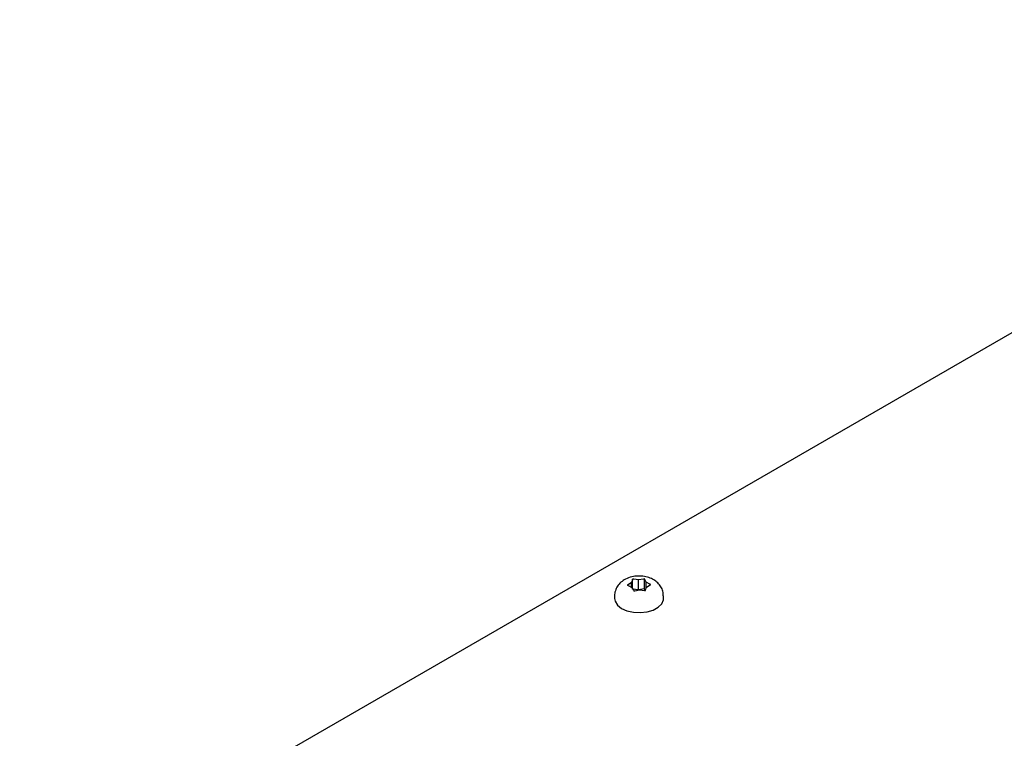
# Model space of a CAD drawing. Units: inches. Extents: x 6 to 403, y 6 to 298.
# Drawn here: x 102 to 109, y 67 to 72 of the extents above; entities that cross this region are included whole.
import ezdxf

# ---------------------------------------------------------------- set-up
doc = ezdxf.new("R2010")
doc.units = ezdxf.units.IN
doc.header["$LTSCALE"] = 24
doc.header["$MEASUREMENT"] = 0

msp = doc.modelspace()

# ---------------------------------------------------------------- linework, layer by layer
at = {"color": 7, "linetype": 'Continuous', "lineweight": 25}
for p, q in [((113.5259, 72.216), (102.092, 65.6153)), ((106.6588, 68.0423), (106.6511, 68.0214)), ((106.6604, 68.0467), (106.6588, 68.0423)), ((106.6683, 68.0459), (106.6604, 68.0467)), ((106.6604, 67.9734), (106.6604, 68.0467)), ((106.7049, 68.0413), (106.6683, 68.0459)), ((106.7402, 68.048), (106.7049, 68.0413)), ((106.7049, 67.9678), (106.7049, 68.0413)), ((106.7478, 68.0493), (106.7402, 68.048)), ((106.7503, 68.045), (106.7478, 68.0493)), ((106.7478, 67.9759), (106.7478, 68.0493)), ((106.7618, 68.0244), (106.7503, 68.045)), ((106.626, 68.0053), (106.6206, 68.0018)), ((106.6206, 68.0018), (106.6266, 67.9988)), ((106.6511, 68.0214), (106.626, 68.0053)), ((106.6266, 67.9988), (106.6541, 67.9845)), ((106.6511, 67.986), (106.6511, 68.0214)), ((106.6541, 67.9845), (106.6656, 67.9639)), ((106.6604, 67.9734), (106.6604, 67.9732)), ((106.7049, 67.9678), (106.6604, 67.9734)), ((106.6656, 67.9639), (106.6681, 67.9593)), ((106.6681, 67.9593), (106.6757, 67.9609)), ((106.6757, 67.9609), (106.711, 67.9675)), ((106.7478, 67.9759), (106.7049, 67.9678)), ((106.711, 67.9675), (106.7476, 67.963)), ((106.7476, 67.963), (106.7555, 67.9619)), ((106.7556, 67.9621), (106.7478, 67.9759)), ((106.7555, 67.9619), (106.7572, 67.9666)), ((106.7572, 67.9666), (106.7648, 67.9875)), ((106.7618, 67.9792), (106.7618, 68.0244)), ((106.7894, 68.0101), (106.7618, 68.0244)), ((106.7648, 67.9875), (106.79, 68.0035)), ((106.7954, 68.0069), (106.7894, 68.0101)), ((106.79, 68.0035), (106.7954, 68.0069)), ((106.526, 67.9228), (106.526, 67.9024)), ((106.89, 67.9024), (106.89, 67.9228))]:
    msp.add_line(p, q, dxfattribs=at)
at = {"color": 7, "linetype": 'Continuous', "lineweight": 25, "flags": 128}
for points in [[(106.526, 67.9024), (106.5294, 67.8822), (106.5464, 67.854), (106.5766, 67.8296), (106.6174, 67.8112), (106.6656, 67.8002), (106.7172, 67.7974)], [(106.7172, 67.7974), (106.768, 67.8032), (106.814, 67.817), (106.8514, 67.8377), (106.8771, 67.8636), (106.8892, 67.8927), (106.89, 67.9024)]]:
    msp.add_lwpolyline(points, dxfattribs=at)
at = {"color": 7, "linetype": 'Continuous', "lineweight": 25}
msp.add_open_spline([(106.8883, 67.9228), (106.8885, 67.931), (106.889, 67.9518), (106.8765, 67.9832), (106.8553, 68.0136), (106.8265, 68.0379), (106.791, 68.0564), (106.7487, 68.0682), (106.7016, 68.0716), (106.6528, 68.0655), (106.6087, 68.0497), (106.5728, 68.0256), (106.5462, 67.9958), (106.5307, 67.9611), (106.5241, 67.9353), (106.526, 67.9226), (106.5261, 67.9224)], degree=3, knots=[0, 0, 0, 0, 0.046981, 0.120767, 0.191425, 0.263208, 0.339797, 0.423027, 0.510378, 0.60034, 0.695284, 0.776194, 0.851911, 0.92554, 0.998729, 1, 1, 1, 1], dxfattribs=at)

doc.saveas('drawing.dxf')
